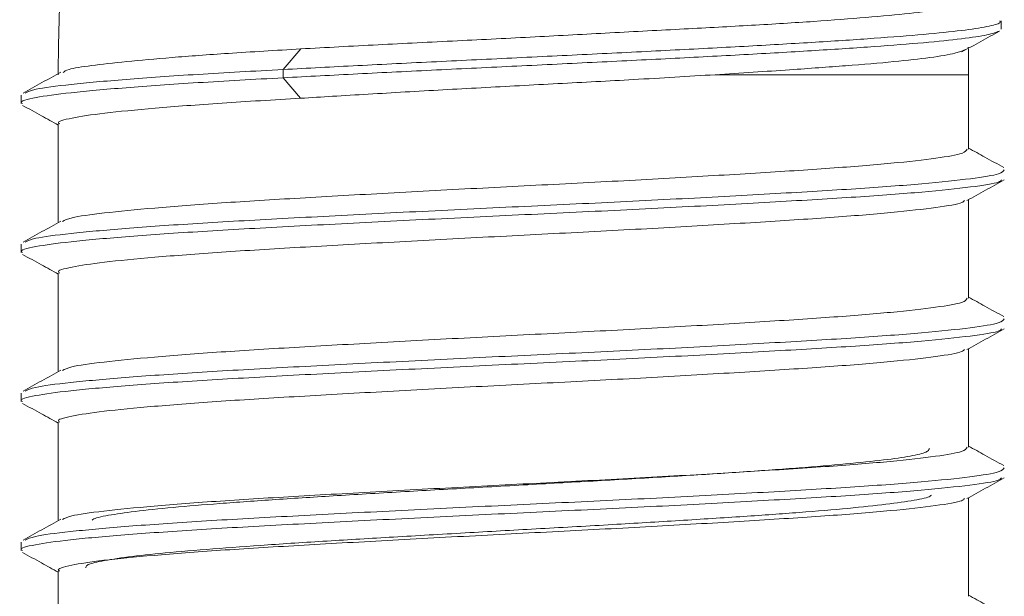
# Model space of a CAD drawing. Units: millimetres. Extents: x 2391 to 2811, y 3606 to 3903.
# Drawn here: x 2733 to 2739, y 3797 to 3800 of the extents above; entities that cross this region are included whole.
import ezdxf

# ---------------------------------------------------------------- set-up
doc = ezdxf.new("R2010")
doc.units = ezdxf.units.MM

msp = doc.modelspace()

# ---------------------------------------------------------------- linework, layer by layer
at = {"color": 7, "linetype": 'Continuous', "lineweight": 15}
for p, q in [((2738.876677858706, 3800.407332396408), (2738.876677858706, 3800.457333242809)), ((2734.643591377006, 3800.287489807508), (2734.537822934856, 3800.163072562108)), ((2734.537822934856, 3800.163072562108), (2734.537822934856, 3800.113073578358)), ((2734.537822934856, 3800.113073578358), (2734.643025132855, 3799.989323159959)), ((2738.678801613906, 3799.681506147858), (2738.678801613906, 3800.131634837308)), ((2732.953803422906, 3800.007551005407), (2732.953803422906, 3799.957552021657)), ((2733.178801643706, 3799.834006494208), (2733.178801643706, 3799.238381004258)), ((2738.678801613906, 3798.781503951458), (2738.678801613906, 3799.377135029358)), ((2732.953803422906, 3799.107550671608), (2732.953803422906, 3799.057549825208)), ((2733.178801643706, 3798.934004297759), (2733.178801643706, 3798.338382533108)), ((2738.678801613906, 3797.881501755008), (2738.678801613906, 3798.477134695557)), ((2732.953803422906, 3798.207548475157), (2732.953803422906, 3798.157547628758)), ((2733.178801643706, 3798.034003963958), (2733.178801643706, 3797.438382199307)), ((2738.678801613906, 3796.981499558608), (2738.678801613906, 3797.577136224407)), ((2732.953803422906, 3797.307546278759), (2732.953803422906, 3797.257545432358)), ((2733.178801643706, 3797.134001767558), (2733.178801643706, 3796.538381865509))]:
    msp.add_line(p, q, dxfattribs=at)
at = {"color": 8, "linetype": 'Continuous', "lineweight": 15}
msp.add_line((2738.678801613906, 3800.131634837308), (2737.147867488706, 3800.131634837308), dxfattribs=at)
at = {"color": 7, "linetype": 'Continuous', "lineweight": 15}
for centre, start, end in [((2743.178801688406, 3800.131634295908), 176.4049324909916, 180.0001361892988), ((2728.678801688406, 3800.131634295908), 0, 0.9553865726268274)]:
    msp.add_arc(centre, 10.00000000000002, start, end, dxfattribs=at)
for points, knots in [([(2738.667262527208, 3800.572139239214), (2738.667891865797, 3800.571740337184), (2738.681244733524, 3800.563276711852), (2738.635249709736, 3800.547305994689), (2738.524779562313, 3800.524862645411), (2738.330128293147, 3800.502000332425), (2738.071717162433, 3800.477368420265), (2737.748894669457, 3800.452999992726), (2737.377336884447, 3800.430066460615), (2736.960887335876, 3800.407806825479), (2736.518949312436, 3800.384518269321), (2736.0557387416, 3800.359897219411), (2735.582377211095, 3800.335744322747), (2735.099693459667, 3800.312068850699), (2734.797294235096, 3800.295772687542), (2734.643593239646, 3800.287489807508)], [0, 0, 0, 0, 0.0039913213146489, 0.0846850749568047, 0.1677201743365469, 0.2484073283367657, 0.3314265947300605, 0.4122421773612874, 0.4954026496858893, 0.5761988406065262, 0.6593328704683152, 0.7402152632530037, 0.8234421844601472, 0.9102606428924354, 1, 1, 1, 1]), ([(2734.537822934847, 3800.16307256212), (2734.686139500871, 3800.170936685885), (2734.982456929413, 3800.186648194009), (2735.46178082937, 3800.210219742081), (2735.949470527351, 3800.233748122983), (2736.436888585147, 3800.257298693511), (2736.910098153869, 3800.280836529817), (2737.355182365924, 3800.304400688416), (2737.761227391089, 3800.327953745142), (2738.118670314149, 3800.351492662978), (2738.417718840504, 3800.37505993368), (2738.648783828987, 3800.398605898512), (2738.799596411195, 3800.422174840269), (2738.874304759368, 3800.441728696844), (2738.868749342425, 3800.453447233184), (2738.866919460754, 3800.457307165764)], [0, 0, 0, 0, 0.0804859470059013, 0.1608005733248108, 0.2410232215293413, 0.3211566221086621, 0.4012800428333463, 0.4813491370537105, 0.5613984751575245, 0.6414087547556221, 0.7213300440715457, 0.8012085353432282, 0.8810146912296084, 0.9608077957449987, 1, 1, 1, 1]), ([(2734.537822934847, 3800.113073578379), (2734.686139495382, 3800.120938519431), (2734.982456885817, 3800.13665165895), (2735.461780806117, 3800.160222126421), (2735.949470574495, 3800.183752388774), (2736.436888060786, 3800.207296507563), (2736.910100556898, 3800.230835949606), (2737.355173343885, 3800.254400118436), (2737.761261112967, 3800.2779515306), (2738.118544856318, 3800.301497025147), (2738.418186066896, 3800.325061949385), (2738.64704177404, 3800.348610740836), (2738.803499495171, 3800.371786863091), (2738.843613518576, 3800.387108703199), (2738.863166230778, 3800.394577002428)], [0, 0, 0, 0, 0.0841106203623584, 0.1680421892455831, 0.2518776378105473, 0.3356197886156852, 0.4193515410241516, 0.5030265203521903, 0.586680853853521, 0.6702944008317167, 0.7538149189104548, 0.8372907115492211, 0.9206908801539356, 1, 1, 1, 1]), ([(2738.639212953906, 3800.269723898075), (2738.676833365395, 3800.29053612657), (2738.752085148985, 3800.33216664715), (2738.827345027168, 3800.373778980935), (2738.864980447154, 3800.394588178299)], [0, 0, 0, 0, 0.4999271737491915, 1, 1, 1, 1]), ([(2733.207436087589, 3800.145444488428), (2733.215758312474, 3800.151386922031), (2733.235418981489, 3800.165425502077), (2733.372414482244, 3800.187348441965), (2733.579262703188, 3800.210769810358), (2733.860114576208, 3800.235641389153), (2734.20888217287, 3800.26150536594), (2734.493652779594, 3800.278527331704), (2734.643591377001, 3800.287489807508)], [0, 0, 0, 0, 0.1236439451402897, 0.2921000951915932, 0.465441356774066, 0.6338963787287659, 0.8072376074537853, 1, 1, 1, 1]), ([(2737.147867488723, 3800.131634837292), (2737.301751309577, 3800.141610873329), (2737.588649746457, 3800.160210029041), (2737.947914508537, 3800.186252409385), (2738.235681636814, 3800.21010439238), (2738.457348661836, 3800.235203463594), (2738.606340517632, 3800.260449636963), (2738.643071977782, 3800.27623600334), (2738.659895765643, 3800.283466493986)], [0, 0, 0, 0, 0.1901380502558793, 0.3544902193523136, 0.5236091229900481, 0.6879600306442868, 0.8570790753544607, 1, 1, 1, 1]), ([(2732.978423866491, 3800.020813038848), (2732.99461337772, 3800.028479306368), (2733.032222610071, 3800.046288518296), (2733.241181542758, 3800.07298787027), (2733.571812288531, 3800.102967101168), (2734.005833924929, 3800.133780743654), (2734.361312535375, 3800.15335373244), (2734.537822934847, 3800.16307256212)], [0, 0, 0, 0, 0.1582471095415247, 0.3676177883078501, 0.5783488779584047, 0.7906321061176228, 1, 1, 1, 1]), ([(2732.963386732201, 3799.957633978031), (2732.960335485574, 3799.959422945731), (2732.940151634415, 3799.971256881889), (2733.030105311236, 3799.993846316671), (2733.236513750544, 3800.022972990186), (2733.573074122336, 3800.052969405135), (2734.005522689712, 3800.083781478894), (2734.361210378082, 3800.103354647967), (2734.537824797492, 3800.113073578379)], [0, 0, 0, 0, 0.0346266097876496, 0.2290533750591505, 0.4208116539237827, 0.6138167841857475, 0.8082432238263484, 1, 1, 1, 1]), ([(2733.194209444384, 3800.146893626354), (2733.156157556613, 3800.125869266045), (2733.080045450699, 3800.083815942746), (2733.003917360333, 3800.041778287567), (2732.965849149089, 3800.020757159493)], [0, 0, 0, 0, 0.4999452756431059, 1, 1, 1, 1]), ([(2737.147867488723, 3800.131634837292), (2736.985352495355, 3800.12169571373), (2736.680222577003, 3800.10303451886), (2736.198250626427, 3800.077617567944), (2735.73255697811, 3800.053087261861), (2735.272445068289, 3800.027279088634), (2734.908807087244, 3800.005680166558), (2734.706710868885, 3799.993242568279), (2734.643025132875, 3799.989323159955)], [0, 0, 0, 0, 0.2034965494634889, 0.3820748119058582, 0.5606534530797026, 0.7392404748395526, 0.9178279414825026, 1, 1, 1, 1]), ([(2734.643025132875, 3799.989323159955), (2734.479767278059, 3799.979603940307), (2734.150977248898, 3799.960030104089), (2733.751241882867, 3799.929222302759), (2733.440120594455, 3799.89922176918), (2733.24938064858, 3799.870096014415), (2733.166225627504, 3799.847548868271), (2733.184755547389, 3799.835754639313), (2733.187502059202, 3799.834006494186)], [0, 0, 0, 0, 0.1919081962705806, 0.3864898354765317, 0.5796480682937063, 0.7715577924850833, 0.9661402086370728, 1, 1, 1, 1]), ([(2732.963630738716, 3799.945968231461), (2733.001294385824, 3799.925172065432), (2733.073019846441, 3799.885568503327), (2733.144741593662, 3799.845948525399), (2733.17880164371, 3799.827133333586)], [0, 0, 0, 0, 0.5251084731221135, 1, 1, 1, 1]), ([(2733.203910100322, 3799.245375236771), (2733.218137648474, 3799.252700411504), (2733.252064601661, 3799.27016799324), (2733.443108066935, 3799.296549279767), (2733.746988106214, 3799.326503397965), (2734.150883083053, 3799.35736581557), (2734.63131948711, 3799.386569438101), (2735.168627953886, 3799.416525597761), (2735.739243518662, 3799.447385552434), (2736.318092622406, 3799.47658666723), (2736.879993721312, 3799.506545918185), (2737.400280046759, 3799.53740470457), (2737.855896319923, 3799.566607998348), (2738.228489384212, 3799.596561252429), (2738.496801863672, 3799.62743996656), (2738.655798610509, 3799.654901089265), (2738.665722635682, 3799.673192206443), (2738.670233446221, 3799.681506147883)], [0, 0, 0, 0, 0.0493464417256977, 0.1176713233026512, 0.1864252859235783, 0.2556962957640486, 0.3240203560089201, 0.3927753143629525, 0.462045997842374, 0.5303693423400421, 0.5991252669960448, 0.6683957394435852, 0.7367184725797857, 0.8054751566344515, 0.8747455661973578, 0.9430675547239356, 1, 1, 1, 1]), ([(2738.891770872335, 3799.570747679375), (2738.853703418896, 3799.591769759465), (2738.782707579735, 3799.630975960096), (2738.711724214249, 3799.670192332737), (2738.678801613908, 3799.688381171129)], [0, 0, 0, 0, 0.5361927387204082, 1, 1, 1, 1]), ([(2732.978584053974, 3799.120795941255), (2732.994444193195, 3799.128400260781), (2733.031460732382, 3799.146148250744), (2733.239586249524, 3799.172799242703), (2733.56851390866, 3799.202755672834), (2734.005409988504, 3799.233614885147), (2734.525162441284, 3799.262819101622), (2735.106428219332, 3799.292775082875), (2735.723738911021, 3799.32363530159), (2736.349942019993, 3799.352836151546), (2736.95781661443, 3799.382795401702), (2737.520678431803, 3799.413654506209), (2738.013565555329, 3799.442857466986), (2738.416651421322, 3799.47281061916), (2738.706888965913, 3799.503690067637), (2738.878688449897, 3799.531100125591), (2738.889442047754, 3799.549340278824), (2738.894313382964, 3799.557602992556)], [0, 0, 0, 0, 0.0511429481314605, 0.1193643332584386, 0.1880138667796907, 0.2571790542285869, 0.3253995519123697, 0.3940499203621312, 0.4632150731994426, 0.5314348652203583, 0.6000862336391772, 0.6692510426291165, 0.7374703225672896, 0.8061224179677383, 0.8752869355789743, 0.9435054992790308, 1, 1, 1, 1]), ([(2732.963107335429, 3799.057629918955), (2732.960134712307, 3799.059353325991), (2732.939834846199, 3799.071122369924), (2733.029119326868, 3799.093641294634), (2733.234867172425, 3799.122788609526), (2733.569792171635, 3799.152756683998), (2734.005073968036, 3799.1836164949), (2734.52525489775, 3799.212817760827), (2735.106405236328, 3799.242773729846), (2735.723745770063, 3799.273636851991), (2736.349943765032, 3799.302837678363), (2736.957806227824, 3799.332793443326), (2737.520723462256, 3799.363655979442), (2738.013395292239, 3799.392859416543), (2738.417296602253, 3799.42280751827), (2738.704476903632, 3799.453706822913), (2738.862000332203, 3799.47731459433), (2738.874159472004, 3799.491663006846), (2738.877875539522, 3799.49604815831)], [0, 0, 0, 0, 0.0118254230215462, 0.08075510892528799, 0.1487439435788744, 0.2171596350090297, 0.2860891738192606, 0.3540772264478641, 0.4224936949512407, 0.49142300250942, 0.559410573407106, 0.6278277806281651, 0.6967570368470459, 0.764743759442893, 0.8331619490130311, 0.902090995607166, 0.9700771208416956, 1, 1, 1, 1]), ([(2738.66803738759, 3799.371189466021), (2738.705689327087, 3799.391987716587), (2738.781002998998, 3799.433589627148), (2738.85631895668, 3799.475177174864), (2738.893981832127, 3799.495973652504)], [0, 0, 0, 0, 0.4999349857942012, 1, 1, 1, 1]), ([(2738.653600025038, 3799.371357104085), (2738.650306850487, 3799.367287303187), (2738.638953106633, 3799.353256016295), (2738.494308721504, 3799.329957859613), (2738.229157889257, 3799.299056679749), (2737.855721971835, 3799.269109432741), (2737.400326938145, 3799.239904500172), (2736.879982535315, 3799.209046343909), (2736.318095578572, 3799.179086531798), (2735.739249945842, 3799.14988654403), (2735.168605932644, 3799.119022588506), (2734.631404992079, 3799.089070623981), (2734.150560870734, 3799.059864989806), (2733.748209650478, 3799.029006826812), (2733.438596896278, 3798.999037356909), (2733.248470576646, 3798.969894087106), (2733.165932420826, 3798.947414933819), (2733.1845654945, 3798.935686245936), (2733.187237563591, 3798.934004297755)], [0, 0, 0, 0, 0.0278436015404869, 0.0959952516476215, 0.1650926499466213, 0.2336777087577404, 0.3018299375022267, 0.3709275997158277, 0.4395116860137613, 0.5076644869373675, 0.5767624922218328, 0.6453457352163625, 0.7134993737747185, 0.78259731533387, 0.8511798473930149, 0.9193339733772188, 0.9884321180612271, 1, 1, 1, 1]), ([(2733.194174054127, 3799.246874666117), (2733.156122128552, 3799.225850370611), (2733.080010416529, 3799.183797436345), (2733.003883173986, 3799.141759392193), (2732.965815621476, 3799.120738199256)], [0, 0, 0, 0, 0.4999483596260375, 1, 1, 1, 1]), ([(2732.963612112264, 3799.045979073546), (2733.001275016958, 3799.025182690539), (2733.073006036595, 3798.985574865016), (2733.144734664637, 3798.945952981636), (2733.17880164371, 3798.927134862445)], [0, 0, 0, 0, 0.5250574282066275, 1, 1, 1, 1]), ([(2738.891804399948, 3798.670730581782), (2738.85373672307, 3798.69175100783), (2738.782728567533, 3798.730960694488), (2738.711735222169, 3798.770184860023), (2738.678801613908, 3798.788380837343)], [0, 0, 0, 0, 0.5361028827065419, 1, 1, 1, 1]), ([(2733.204031172256, 3798.345356276534), (2733.217973391188, 3798.352619463165), (2733.251384860769, 3798.370025138715), (2733.441458445453, 3798.396359143324), (2733.744623780753, 3798.426300899654), (2734.147948821441, 3798.457165618611), (2734.627937997271, 3798.486379254906), (2735.164947360614, 3798.516320387129), (2735.735424114313, 3798.547185227357), (2736.314301407849, 3798.576399489339), (2736.876396555003, 3798.606339715216), (2737.397034718548, 3798.637205657395), (2737.853145983871, 3798.666416711695), (2738.226341649063, 3798.696359100235), (2738.495401679903, 3798.727239814531), (2738.655368702066, 3798.754774615242), (2738.665757700472, 3798.773126948318), (2738.670499804477, 3798.781503951452)], [0, 0, 0, 0, 0.0489310719440891, 0.1172596004775051, 0.1860024525147102, 0.2552721944644302, 0.32360010646141, 0.3923438628957105, 0.4616134130736126, 0.529940612093209, 0.5986850556824315, 0.6679545066619161, 0.7362811058018128, 0.8050263864322964, 0.8742955183241589, 0.9426216365806072, 1, 1, 1, 1]), ([(2732.978740516166, 3798.220776981018), (2732.994284488356, 3798.22832002175), (2733.030734613415, 3798.246008214621), (2733.237801919171, 3798.272612110081), (2733.565954342835, 3798.302549372208), (2734.002238053848, 3798.333415739146), (2734.521504384148, 3798.362628600259), (2735.102447590467, 3798.392569824261), (2735.71960632132, 3798.423435302244), (2736.345840214237, 3798.452648085633), (2736.953924242307, 3798.48259259089), (2737.517167658592, 3798.513453734568), (2738.010590374948, 3798.542669691573), (2738.414327305939, 3798.572607510012), (2738.705375541224, 3798.603490068776), (2738.878217595623, 3798.630973085927), (2738.889473998145, 3798.649273776031), (2738.894594642381, 3798.65759893348)], [0, 0, 0, 0, 0.0507265935431569, 0.1189522636810562, 0.1875910386802973, 0.256755393708486, 0.324980313627638, 0.3936198161241393, 0.4627839600025913, 0.5310080795917208, 0.5996485787642454, 0.6688127107424212, 0.7370362032675329, 0.8056774968726124, 0.8748412222365056, 0.943064085295082, 1, 1, 1, 1]), ([(2732.962822350721, 3798.157625859878), (2732.959930799915, 3798.159282994079), (2732.939517025014, 3798.170982032707), (2733.028198841972, 3798.193443587218), (2733.233027784615, 3798.222596751428), (2733.567248655435, 3798.252555640922), (2734.001895608004, 3798.28341242434), (2734.521596129116, 3798.312630598061), (2735.102423431433, 3798.342571274021), (2735.719613375642, 3798.37343375164), (2736.345843502288, 3798.402647618558), (2736.953913977366, 3798.432590869783), (2737.517213689347, 3798.463455855612), (2738.010421260919, 3798.492669154283), (2738.414965873726, 3798.522602470468), (2738.702988206402, 3798.553505896306), (2738.861423334758, 3798.577194450387), (2738.873968496133, 3798.591606816061), (2738.877843874554, 3798.596059000395)], [0, 0, 0, 0, 0.0113748600046162, 0.0803042544438597, 0.1482978001445683, 0.2167031401295169, 0.2856323618059278, 0.3536253617045146, 0.4220315250809216, 0.4909607376739777, 0.5589529302319498, 0.6273600868961927, 0.6962889225514635, 0.7642804804462213, 0.8326884288423555, 0.9016172235575536, 0.9696081638565324, 1, 1, 1, 1]), ([(2738.668056014042, 3798.471200308106), (2738.705707953149, 3798.491998558457), (2738.781021622724, 3798.533600467727), (2738.856337582742, 3798.575188016734), (2738.894000458579, 3798.595984494589)], [0, 0, 0, 0, 0.4999349961336153, 1, 1, 1, 1]), ([(2738.653549733619, 3798.471369808815), (2738.650114919485, 3798.467232375881), (2738.638413392553, 3798.453137207695), (2738.49293671498, 3798.429755704591), (2738.227002114402, 3798.398855027758), (2737.852973704525, 3798.368917997383), (2737.397082451484, 3798.339705638215), (2736.876385896288, 3798.30883991888), (2736.314304262778, 3798.278899588384), (2735.735430170431, 3798.249685484131), (2735.164924220409, 3798.218820564695), (2734.628026869751, 3798.188879552398), (2734.14762221775, 3798.159665015832), (2733.745860336936, 3798.128804403119), (2733.43689401973, 3798.098846820436), (2733.247622512974, 3798.069692289979), (2733.165631097232, 3798.047277192074), (2733.1843729201, 3798.035619040961), (2733.186969342689, 3798.034003963969)], [0, 0, 0, 0, 0.0283188518917425, 0.0964750333374933, 0.1655721608658919, 0.2341469076624818, 0.3023040174785888, 0.3714012641312672, 0.4399750062270786, 0.5081327613339472, 0.5772303061097264, 0.6458031573083228, 0.7139615858788073, 0.7830591625238016, 0.8516313170196285, 0.9197903851119652, 0.988888057611164, 1, 1, 1, 1]), ([(2733.194136801224, 3798.346853843234), (2733.156085494983, 3798.325830167771), (2733.079975015441, 3798.283778470226), (2733.003849023944, 3798.241741672877), (2732.965782093863, 3798.220721101663)], [0, 0, 0, 0, 0.4999483181330156, 1, 1, 1, 1]), ([(2732.963595348458, 3798.145989915631), (2733.001257554221, 3798.12519339127), (2733.072993744387, 3798.085581706397), (2733.144728392003, 3798.045957499604), (2733.17880164371, 3798.027136391304)], [0, 0, 0, 0, 0.5250098405778513, 1, 1, 1, 1]), ([(2733.204146656255, 3797.445337316296), (2733.217806326326, 3797.452539275212), (2733.250704995683, 3797.469884852657), (2733.439814475789, 3797.496170846424), (2733.742261959191, 3797.526098800303), (2734.145020477105, 3797.556961893197), (2734.624558598099, 3797.586191993387), (2735.161268218563, 3797.616117808206), (2735.731604783061, 3797.646982430568), (2736.310510013024, 3797.676209136064), (2736.872797822961, 3797.706137462674), (2737.393786326857, 3797.73700467376), (2737.850394828964, 3797.766229685535), (2738.224188814812, 3797.796152962227), (2738.49399851743, 3797.827039885442), (2738.654936040772, 3797.85465097538), (2738.665794600787, 3797.873062578272), (2738.670771750669, 3797.881501755021)], [0, 0, 0, 0, 0.0485161712043584, 0.1168489038611581, 0.1855803930682944, 0.2548486029684557, 0.3231805775980654, 0.3919129085165149, 0.4611808928503884, 0.5295122164034252, 0.5982453216259956, 0.6675133095320744, 0.7358438882692375, 0.8045778351584871, 0.8738455722894475, 0.9421756205018782, 1, 1, 1, 1]), ([(2738.441906678538, 3797.873119851849), (2738.439036833065, 3797.86631242327), (2738.432787605961, 3797.85148891881), (2738.336796713309, 3797.82882073038), (2738.173864092113, 3797.804366878845), (2737.946685582685, 3797.780852423865), (2737.66010190587, 3797.757095452828), (2737.326473487665, 3797.732841380272), (2736.949280706138, 3797.708997213408), (2736.545688204118, 3797.68556696442), (2736.120285361511, 3797.661093356798), (2735.692369883504, 3797.637358082508), (2735.266622914822, 3797.613804951056), (2734.862408148373, 3797.589595792588), (2734.484179928752, 3797.565523118321), (2734.149253362872, 3797.542211503193), (2733.861958389789, 3797.517883589468), (2733.63338477378, 3797.493913954504), (2733.473876174242, 3797.470402548452), (2733.391069020667, 3797.452601562278), (2733.38443311485, 3797.442791133337), (2733.383286553483, 3797.441096073292)], [0, 0, 0, 0, 0.0472477069042253, 0.1028841633710171, 0.1570625873563752, 0.2128080393694538, 0.2670629419602699, 0.3228820485933243, 0.37728427287612, 0.4332600122594553, 0.4877484104797879, 0.5438113044997614, 0.5983970105191629, 0.6545574504865439, 0.7092832935706362, 0.7655930157594829, 0.8203894378402288, 0.8767674492929418, 0.9316893361667328, 0.9881971850890272, 1, 1, 1, 1]), ([(2738.891837927561, 3797.770711621545), (2738.853770871341, 3797.791732043263), (2738.782751535826, 3797.830948534659), (2738.711747017959, 3797.870179555161), (2738.678801613908, 3797.888382366202)], [0, 0, 0, 0, 0.5360097492352698, 1, 1, 1, 1]), ([(2732.978891390424, 3797.320759883426), (2732.994122683457, 3797.328240200972), (2733.030010174398, 3797.345865088606), (2733.236022445003, 3797.372421891596), (2733.563401578833, 3797.402347049129), (2733.999067787041, 3797.433215032203), (2734.517848553679, 3797.462440677626), (2735.098466572906, 3797.492366926932), (2735.715474731804, 3797.523234528843), (2736.341738935801, 3797.552460978823), (2736.950031222998, 3797.582386266319), (2737.513654376526, 3797.613254615586), (2738.007610486247, 3797.642479199358), (2738.41200064168, 3797.672402361798), (2738.703855828664, 3797.703289849057), (2738.877744802597, 3797.730848855187), (2738.889507970888, 3797.749208175319), (2738.894881489734, 3797.757594874404)], [0, 0, 0, 0, 0.0503108802978017, 0.1185409050302356, 0.1871686646346365, 0.256331965553278, 0.3245613874458398, 0.3931899823958224, 0.4623531450488314, 0.5305818666533185, 0.5992113594104436, 0.6683744390365458, 0.7366022040883337, 0.8052326107300047, 0.8743955309652448, 0.9426227726349816, 1, 1, 1, 1]), ([(2732.962531778078, 3797.257621800802), (2732.959724028486, 3797.259213345981), (2732.939199852414, 3797.270847272876), (2733.027282661335, 3797.293242560154), (2733.231193951779, 3797.322409769881), (2733.564710295925, 3797.352349253847), (2733.998720774784, 3797.383213330221), (2734.517942402641, 3797.412440155282), (2735.098442953624, 3797.442365900357), (2735.715481755451, 3797.473233892566), (2736.341741043804, 3797.502459274262), (2736.950019458467, 3797.532388864839), (2737.513700517757, 3797.563252104901), (2738.007444343894, 3797.592481812383), (2738.412631670157, 3797.622400113222), (2738.701493806619, 3797.65330240589), (2738.860844033074, 3797.677071249851), (2738.873781030972, 3797.691549934587), (2738.877819660167, 3797.69606984248)], [0, 0, 0, 0, 0.0109240635458325, 0.0798530625229382, 0.1478517239028985, 0.2162468272522431, 0.2851756001426241, 0.3531735461792769, 0.4215696156648716, 0.4904982507584693, 0.5584954090887072, 0.6268921937730884, 0.6958207361190235, 0.7638174421689055, 0.8322149961049891, 0.9011433796005224, 0.9691392673549613, 1, 1, 1, 1]), ([(2738.668076503138, 3797.571211150191), (2738.705727821353, 3797.592009400556), (2738.781040249093, 3797.633611309923), (2738.856354967418, 3797.675198858833), (2738.894017222385, 3797.695995336674)], [0, 0, 0, 0, 0.4999349953764168, 1, 1, 1, 1]), ([(2738.653505030136, 3797.57138437619), (2738.649925273178, 3797.567178555779), (2738.637871367616, 3797.553016543491), (2738.491557065421, 3797.529555573551), (2738.22484133596, 3797.498648788884), (2737.850221125708, 3797.468731765885), (2737.393834810663, 3797.439501471456), (2736.872786223314, 3797.408638463844), (2736.31051385784, 3797.378709105735), (2735.731611464883, 3797.349482606686), (2735.161244974029, 3797.318618032361), (2734.62464728744, 3797.288692189534), (2734.144689400203, 3797.259461991157), (2733.743512735015, 3797.228599301594), (2733.435201535548, 3797.198658904465), (2733.246775469878, 3797.169493685224), (2733.165341448532, 3797.147137192275), (2733.184177027519, 3797.135549952204), (2733.186693671207, 3797.134001767538)], [0, 0, 0, 0, 0.0287935799217425, 0.0969549322025815, 0.1660516583983787, 0.2346159121949728, 0.3027779413832846, 0.3718746097745118, 0.4404380772043572, 0.5086007016771907, 0.5776978926718671, 0.646260534487234, 0.7144238084292368, 0.7835210179568106, 0.8520826915409038, 0.9202467216386492, 0.9893440714146776, 1, 1, 1, 1]), ([(2733.344819205861, 3797.153702965281), (2733.345203884126, 3797.159149704811), (2733.346154014904, 3797.172602804022), (2733.432584684824, 3797.194120062667), (2733.589307708864, 3797.218939769588), (2733.817220556543, 3797.243413472536), (2734.101746729184, 3797.267423145166), (2734.441087340434, 3797.292447631826), (2734.818871772608, 3797.316791943742), (2735.231390917963, 3797.340983052375), (2735.658993916566, 3797.365727189754), (2736.097437384737, 3797.39039767527), (2736.526150949096, 3797.414323483354), (2736.940950544253, 3797.439221107094), (2737.322278744429, 3797.46375961587), (2737.666575064525, 3797.487938436382), (2737.957031250786, 3797.512482957939), (2738.192880914429, 3797.53733935147), (2738.356297354293, 3797.561305650916), (2738.444247151098, 3797.580121006428), (2738.45224870977, 3797.590682790353), (2738.454103278975, 3797.593130758307)], [0, 0, 0, 0, 0.0376344357940973, 0.0929546558657549, 0.1498881288459823, 0.2050632366133396, 0.2618427099292853, 0.3169277474105093, 0.3736162658102587, 0.4286016032571774, 0.4851898633776021, 0.5400365478309569, 0.5964775703126126, 0.6512467927800064, 0.7076120187023403, 0.7622580361064482, 0.8184960624426344, 0.873017956688388, 0.9291245310542664, 0.9835727678231098, 1, 1, 1, 1]), ([(2733.194101410966, 3797.446833020351), (2733.156050001981, 3797.425810149924), (2733.079939526655, 3797.383760178488), (2733.00381477265, 3797.341722896881), (2732.965748566251, 3797.320702141426)], [0, 0, 0, 0, 0.499949695783278, 1, 1, 1, 1]), ([(2732.963576722007, 3797.245998895071), (2733.001239033477, 3797.225203181892), (2733.072981998414, 3797.185589412499), (2733.144722269788, 3797.145961047298), (2733.17880164371, 3797.127136057518)], [0, 0, 0, 0, 0.5249617367177368, 1, 1, 1, 1]), ([(2738.891873317818, 3796.870692661307), (2738.853807006638, 3796.891713308322), (2738.782776504269, 3796.930937154063), (2738.711759527889, 3796.970173180713), (2738.678801613908, 3796.988382032416)], [0, 0, 0, 0, 0.5359149929926366, 1, 1, 1, 1])]:
    msp.add_open_spline(points, degree=3, knots=knots, dxfattribs=at)

doc.saveas('drawing.dxf')
